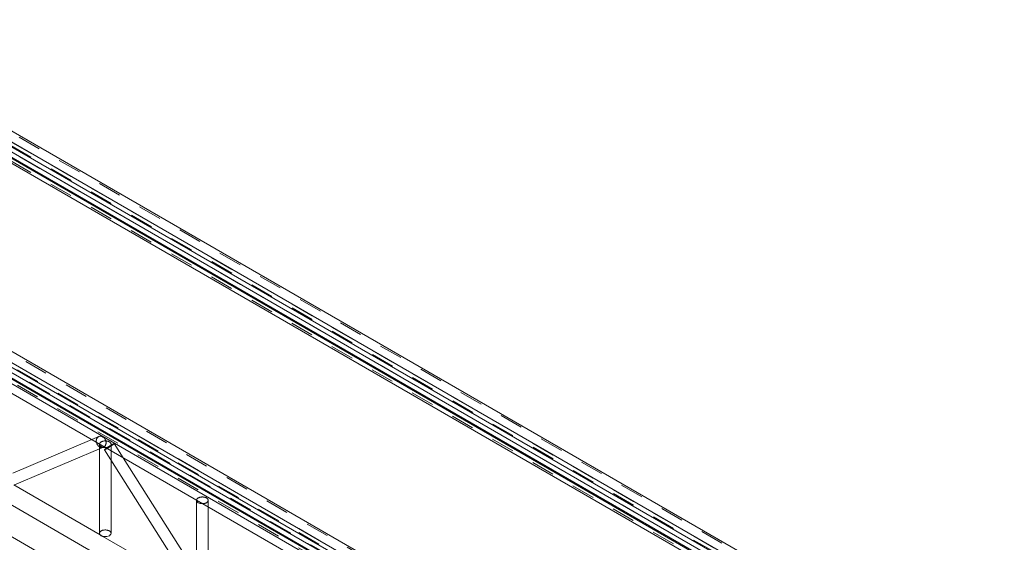
# Model space of a CAD drawing. Units: inches. Extents: x 12.7 to 52.4, y 12.4 to 31.2.
# Drawn here: x 39.8 to 44, y 28.9 to 31.2 of the extents above; entities that cross this region are included whole.
import ezdxf

# ---------------------------------------------------------------- set-up
doc = ezdxf.new("R2010")
doc.units = ezdxf.units.IN
doc.header["$MEASUREMENT"] = 0
doc.linetypes.add('HIDDEN', pattern=[9.525, 6.35, -3.175])
doc.layers.add('STR', color=3, linetype='Continuous', lineweight=20)

msp = doc.modelspace()

# ---------------------------------------------------------------- linework, layer by layer
at = {"layer": 'STR', "color": 3, "linetype": 'Continuous', "lineweight": 0, "extrusion": (-1.38778e-16, 0.816497, 0.57735)}
for p, q in [((38.9218, 31.1685), (52.3523, 23.4143)), ((38.8794, 31.1448), (52.3099, 23.3907)), ((38.8791, 31.1242), (52.3096, 23.3701)), ((38.8784, 31.0748), (52.3089, 23.3207)), ((52.3125, 23.3227), (38.8819, 31.0768)), ((38.917, 31.0801), (52.3476, 23.3259)), ((39.2404, 30.8451), (43.4826, 28.3958)), ((38.0849, 30.7014), (51.5155, 22.9473)), ((38.0425, 30.6777), (51.473, 22.9236)), ((38.0422, 30.6571), (51.4727, 22.903)), ((38.0415, 30.6077), (51.472, 22.8536)), ((51.4756, 22.8556), (38.045, 30.6097)), ((38.0802, 30.613), (51.5107, 22.8589)), ((38.4042, 30.3776), (42.6451, 27.9291)), ((37.3819, 30.309), (50.8125, 22.5549)), ((42.5983, 27.9152), (38.4612, 30.3038)), ((42.1741, 27.6784), (38.4329, 29.8384)), ((39.7563, 29.2146), (40.0973, 29.3592)), ((39.7644, 29.1637), (40.1306, 29.319)), ((40.1306, 29.3321), (40.1306, 29.339)), ((40.1306, 28.9553), (40.1306, 29.3251)), ((40.5307, 28.7179), (40.1522, 29.3155)), ((40.1806, 28.9553), (40.1806, 29.2706)), ((40.5492, 28.7821), (40.2334, 29.2806)), ((40.1329, 28.9493), (39.7607, 29.1642)), ((40.5492, 28.7275), (40.5492, 29.0974)), ((40.5992, 28.7337), (40.5992, 29.0694)), ((40.529, 28.7206), (40.1452, 28.9422))]:
    msp.add_line(p, q, dxfattribs=at)
at = {"layer": 'STR', "color": 8, "linetype": 'HIDDEN', "lineweight": 0, "ltscale": 0.005, "extrusion": (-1.38778e-16, 0.816497, 0.57735)}
for p, q in [((38.8826, 31.1262), (52.3132, 23.3721)), ((38.8829, 31.1426), (52.3134, 23.3885)), ((38.9182, 31.1624), (52.3488, 23.4083)), ((38.8817, 31.0603), (52.3122, 23.3062)), ((38.9205, 31.0779), (52.351, 23.3238)), ((38.0457, 30.6591), (51.4763, 22.905)), ((38.046, 30.6756), (51.4765, 22.9215)), ((38.0813, 30.6953), (51.5119, 22.9412)), ((38.0448, 30.5933), (51.4753, 22.8391)), ((38.0836, 30.6108), (51.5142, 22.8567)), ((42.6872, 27.9562), (38.5012, 30.3731)), ((40.0973, 29.3592), (40.1282, 29.3723)), ((40.2334, 29.2806), (40.1944, 29.3422)), ((40.1306, 29.3251), (40.1306, 29.3321)), ((40.1306, 29.319), (40.1477, 29.3262)), ((40.1806, 29.2706), (40.1806, 29.339)), ((40.5992, 29.0694), (40.5992, 29.0974)), ((40.1452, 28.9422), (40.1329, 28.9493))]:
    msp.add_line(p, q, dxfattribs=at)
at = {"layer": 'STR', "color": 8, "linetype": 'HIDDEN', "lineweight": 0, "ltscale": 0.005}
for centre, major_axis, ratio, start_param, end_param in [((40.1379, 29.3492), (-0.0098, 0.023), 0.814438, -1.470769, 1.304219), ((40.1556, 29.339), (-0.025, 0), 0.57735, -2.356194, -0.060925), ((40.1379, 29.3492), (0.0098, -0.023), 0.814438, -0.822036, 1.670824), ((40.1556, 29.339), (0.025, 0), 0.57735, -1.509871, 0.785398), ((40.5742, 29.0974), (-0.025, 0), 0.57735, -2.356194, -0.060925), ((40.5742, 29.0974), (0.025, 0), 0.57735, -1.509871, 0.785398), ((40.1556, 28.9553), (-0.025, 0), 0.57735, -2.356194, 0), ((40.1556, 28.9553), (0.025, 0), 0.57735, 0, 0.785398)]:
    msp.add_ellipse(centre, major_axis=major_axis, ratio=ratio, start_param=start_param, end_param=end_param, dxfattribs=at)
at = {"layer": 'STR', "color": 3, "linetype": 'Continuous', "lineweight": 0}
for centre, major_axis, ratio, start_param, end_param in [((40.1379, 29.3492), (0.0098, -0.023), 0.814438, -1.837374, -0.822036), ((40.1556, 29.339), (-0.025, 0), 0.57735, -0.060925, 1.631722), ((40.5742, 29.0974), (-0.025, 0), 0.57735, -0.060925, 1.631722), ((40.1556, 28.9553), (-0.025, 0), 0.57735, 0, 3.141593)]:
    msp.add_ellipse(centre, major_axis=major_axis, ratio=ratio, start_param=start_param, end_param=end_param, dxfattribs=at)
at = {"layer": 'STR', "color": 8, "linetype": 'HIDDEN', "lineweight": 0, "ltscale": 0.005, "extrusion": (8.87987e-16, -8.83151e-16, -1)}
msp.add_ellipse((40.1733, 29.3288), major_axis=(0.0211, 0.0134), ratio=0.057944, start_param=-2.158318, end_param=3.141593, dxfattribs=at)
at = {"layer": 'STR', "color": 3, "linetype": 'Continuous', "lineweight": 0, "extrusion": (-7.97694e-17, 5.40871e-16, -1)}
msp.add_ellipse((40.1733, 29.3288), major_axis=(-0.0211, -0.0134), ratio=0.057944, start_param=0, end_param=0.61667, dxfattribs=at)
at = {"layer": 'STR', "color": 3, "linetype": 'Continuous', "lineweight": 0, "extrusion": (1.09909e-15, -1.73509e-15, -1)}
msp.add_ellipse((40.1733, 29.3288), major_axis=(0.0211, 0.0134), ratio=0.057944, start_param=-2.524922, end_param=-2.158318, dxfattribs=at)

doc.saveas('drawing.dxf')
